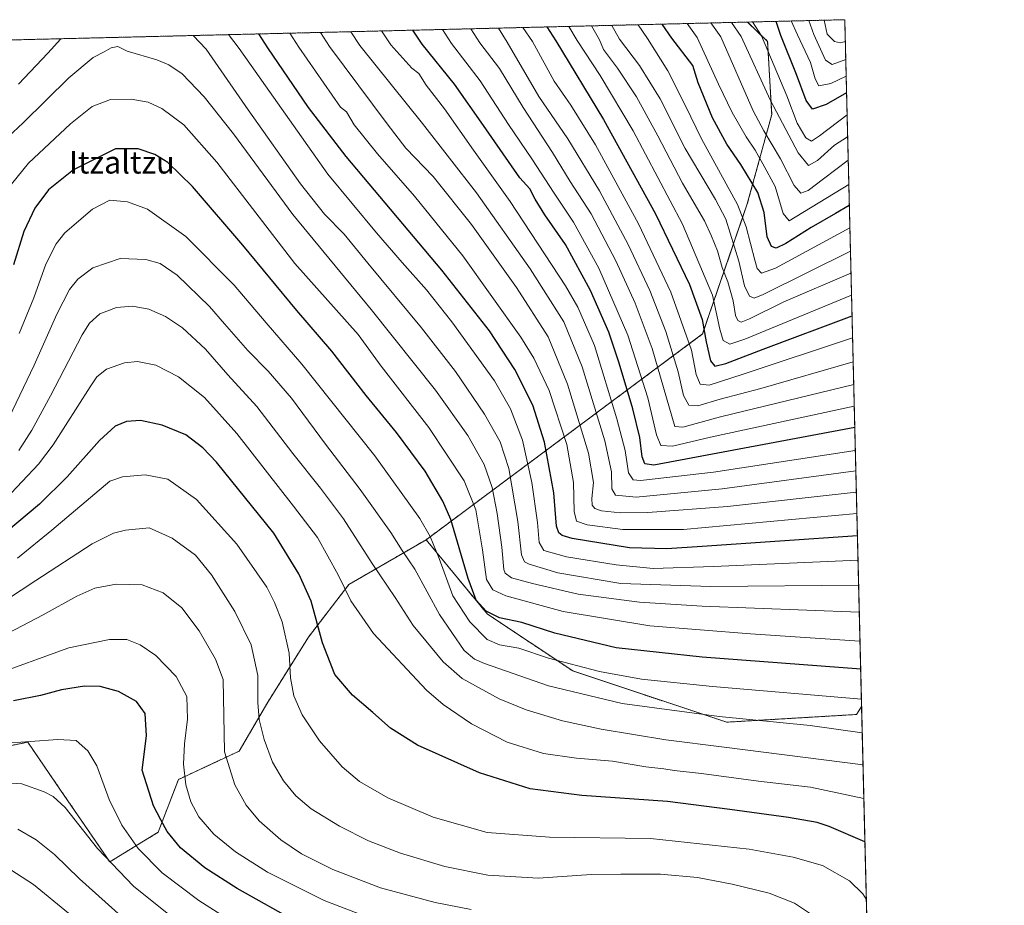
# Model space of a CAD drawing. Units: metres. Extents: x 665050 to 668510, y 4746606 to 4749002.
# Drawn here: x 668159 to 668510, y 4748687 to 4749002 of the extents above; entities that cross this region are included whole.
import ezdxf
from ezdxf.enums import TextEntityAlignment as Align

# ---------------------------------------------------------------- set-up
doc = ezdxf.new("R2010")
doc.units = ezdxf.units.M
doc.header["$MEASUREMENT"] = 0
doc.linetypes.add('TRAZOS', pattern=[0.75, 0.5, -0.25])
for name, color, linetype, lineweight in [('Arbolado forestal', 92, 'TRAZOS', 0), ('Arbolado forestal CxS', 92, 'Continuous', 0), ('Comarca CxS', 133, 'Continuous', 0), ('Comunidad Autónoma CxS', 142, 'Continuous', 0), ('Curva de nivel maestra', 36, 'Continuous', 30), ('Curva de nivel normal', 36, 'Continuous', 0), ('Municipio CxS', 142, 'Continuous', 0), ('Provincia CxS', 1, 'Continuous', 0), ('Texto cartográfico', 19, 'Continuous', 0)]:
    doc.layers.add(name, color=color, linetype=linetype, lineweight=lineweight)
doc.styles.add('Arial', font='txt', dxfattribs={"height": 0.2})

# ---------------------------------------------------------------- blocks, each defined once
blk = doc.blocks.new('*U152')
at = {"layer": 'Arbolado forestal CxS', "color": 92, "linetype": 'Continuous', "lineweight": 0}
blk.add_polyline3d([(668146.06, 4748741.92, 1230.87), (668162.05, 4748745.11, 1230.09), (668173.78, 4748728.05, 1234.07), (668191.27, 4748702.5, 1234.84), (668208.48, 4748713.03, 1225.93), (668215.71, 4748731.83, 1220.61), (668237.4, 4748741.96, 1213.04), (668247.52, 4748759.32, 1208.27), (668261.98, 4748782.46, 1201.42), (668276.44, 4748801.27, 1194.02), (668303.91, 4748817.18, 1180.67), (668325.74, 4748790.7, 1175.13), (668356.11, 4748770.46, 1180.71), (668356.11, 4748770.46, 1180.71), (668410.96, 4748752.23, 1185.49), (668457.17, 4748754.98, 1182.12), (668458.98, 4748757.81, 1180.85), (668472.77, 4748196.38, 1163.35)], dxfattribs=at)
blk = doc.blocks.new('*U162')
at = {"layer": 'Arbolado forestal CxS', "color": 92, "linetype": 'Continuous', "lineweight": 0}
blk.add_polyline3d([(668146.06, 4748741.92, 1230.87), (668162.05, 4748745.11, 1230.09), (668173.78, 4748728.05, 1234.07), (668191.27, 4748702.5, 1234.84), (668208.48, 4748713.03, 1225.93), (668215.71, 4748731.83, 1220.61), (668237.4, 4748741.96, 1213.04), (668247.52, 4748759.32, 1208.27), (668261.98, 4748782.46, 1201.42), (668276.44, 4748801.27, 1194.02), (668303.91, 4748817.18, 1180.67), (668325.74, 4748790.7, 1175.13), (668356.11, 4748770.46, 1180.71), (668356.11, 4748770.46, 1180.71), (668410.96, 4748752.23, 1185.49), (668457.17, 4748754.98, 1182.12), (668458.98, 4748757.81, 1180.85), (668472.77, 4748196.38, 1163.35)], dxfattribs=at)
blk = doc.blocks.new('*U172')
at = {"layer": 'Curva de nivel normal', "color": 36, "linetype": 'Continuous', "lineweight": 0}
blk.add_polyline3d([(668453.99, 4748960.63, 1060), (668449.37, 4748957.71, 1060), (668443.3, 4748952.24, 1060), (668440.04, 4748950.39, 1060), (668436.34, 4748954.98, 1060), (668426.37, 4748973.82, 1060), (668416.04, 4748996.4, 1060), (668412.66, 4749001.35, 1060)], dxfattribs=at)
blk = doc.blocks.new('*U176')
at = {"layer": 'Curva de nivel normal', "color": 36, "linetype": 'Continuous', "lineweight": 0}
blk.add_polyline3d([(668149.56, 4748792.62, 1210), (668165, 4748802.63, 1210), (668184.96, 4748815.75, 1210), (668192.63, 4748819.5, 1210), (668196.9, 4748820.6, 1210), (668205.27, 4748821.38, 1210), (668213.5, 4748817.78, 1210), (668221.8, 4748811.67, 1210), (668227.52, 4748804.68, 1210), (668235.8, 4748791.67, 1210), (668241.64, 4748779.72, 1210), (668244.03, 4748768.89, 1210), (668244.05, 4748759.22, 1210), (668244.51, 4748753.16, 1210), (668246.2, 4748746.04, 1210), (668249.27, 4748737.95, 1210), (668253.08, 4748731.38, 1210), (668257.48, 4748725.97, 1210), (668262.93, 4748721.44, 1210), (668273.02, 4748715.19, 1210), (668283.38, 4748709.94, 1210), (668294.79, 4748705.62, 1210), (668310.62, 4748700.87, 1210), (668325.84, 4748697.75, 1210), (668343.91, 4748696.74, 1210), (668362.65, 4748698, 1210), (668373.25, 4748698.08, 1210), (668387.39, 4748698.07, 1210), (668400.53, 4748696.88, 1210), (668412.89, 4748694.53, 1210), (668426.12, 4748691.39, 1210), (668435.14, 4748687.85, 1210), (668441.45, 4748683.54, 1210)], dxfattribs=at)
blk = doc.blocks.new('*U177')
at = {"layer": 'Curva de nivel normal', "color": 36, "linetype": 'Continuous', "lineweight": 0}
blk.add_polyline3d([(668155.05, 4748783.88, 1215), (668167.6, 4748790.46, 1215), (668179.6, 4748797.12, 1215), (668185.94, 4748799.9, 1215), (668193.6, 4748801.41, 1215), (668202.77, 4748801.14, 1215), (668210.25, 4748798.26, 1215), (668216.97, 4748792.98, 1215), (668223.14, 4748784.76, 1215), (668228.87, 4748774.66, 1215), (668231.61, 4748767.42, 1215), (668232.17, 4748741.62, 1215), (668235.8, 4748729.89, 1215), (668239.81, 4748722.7, 1215), (668244.52, 4748717.06, 1215), (668252.21, 4748710.29, 1215), (668259.54, 4748705.35, 1215), (668270.68, 4748699.79, 1215), (668287.63, 4748693.28, 1215), (668307.18, 4748688.03, 1215), (668319.98, 4748685.54, 1215)], dxfattribs=at)
blk = doc.blocks.new('*U178')
at = {"layer": 'Curva de nivel normal', "color": 36, "linetype": 'Continuous', "lineweight": 0}
blk.add_polyline3d([(668456.74, 4748848.97, 1130), (668406.24, 4748841.24, 1130), (668380.19, 4748838.24, 1130), (668377.63, 4748838.52, 1130), (668375.98, 4748840.95, 1130), (668374.73, 4748848.96, 1130), (668371.86, 4748860.29, 1130), (668363.84, 4748886.29, 1130), (668357.96, 4748900.02, 1130), (668353.54, 4748907.64, 1130), (668333.84, 4748937.63, 1130), (668320.83, 4748955.85, 1130), (668310.51, 4748970.56, 1130), (668303.88, 4748979.05, 1130), (668301.28, 4748983.14, 1130), (668298.77, 4748985.11, 1130), (668291.31, 4748993.37, 1130), (668288.05, 4748998.33, 1130)], dxfattribs=at)
blk = doc.blocks.new('*U180')
at = {"layer": 'Curva de nivel normal', "color": 36, "linetype": 'Continuous', "lineweight": 0}
blk.add_polyline3d([(668456.92, 4748841.67, 1135), (668409.35, 4748835.28, 1135), (668378.76, 4748832.33, 1135), (668371.3, 4748833.04, 1135), (668370.07, 4748835.28, 1135), (668369.93, 4748841.38, 1135), (668367.54, 4748852.42, 1135), (668359.49, 4748878.7, 1135), (668352.89, 4748894.81, 1135), (668341.01, 4748913.65, 1135), (668321.91, 4748940.7, 1135), (668302.6, 4748965.32, 1135), (668280.31, 4748993.11, 1135), (668277.09, 4748998.06, 1135)], dxfattribs=at)
blk = doc.blocks.new('*U181')
at = {"layer": 'Curva de nivel normal', "color": 36, "linetype": 'Continuous', "lineweight": 0}
blk.add_polyline3d([(668459.49, 4748737.06, 1190), (668410.09, 4748743.38, 1190), (668389.21, 4748745.94, 1190), (668366.26, 4748749.69, 1190), (668352.47, 4748752.72, 1190), (668339.5, 4748756.64, 1190), (668329.88, 4748760.57, 1190), (668316.72, 4748767.74, 1190), (668309.96, 4748773.68, 1190), (668299.31, 4748786.67, 1190), (668292.91, 4748796.6, 1190), (668284.73, 4748808.76, 1190), (668274.48, 4748824.63, 1190), (668266.34, 4748835.56, 1190), (668256.44, 4748847.93, 1190), (668243.58, 4748864.6, 1190), (668233.27, 4748875.95, 1190), (668225.3, 4748885.02, 1190), (668217.22, 4748892.64, 1190), (668211.08, 4748896.7, 1190), (668205.17, 4748899.22, 1190), (668199.33, 4748900.36, 1190), (668193.61, 4748899.82, 1190), (668187.69, 4748897.62, 1190), (668184.1, 4748894.33, 1190), (668181.5, 4748890.18, 1190), (668170.22, 4748868.38, 1190), (668163.53, 4748856.19, 1190), (668158.91, 4748848.95, 1190)], dxfattribs=at)
blk = doc.blocks.new('*U184')
at = {"layer": 'Curva de nivel normal', "color": 36, "linetype": 'Continuous', "lineweight": 0}
blk.add_polyline3d([(668453.8, 4748968.41, 1055), (668444.01, 4748960.99, 1055), (668441.18, 4748959.09, 1055), (668439.08, 4748960.26, 1055), (668436.07, 4748965.54, 1055), (668432.32, 4748975.27, 1055), (668423.36, 4748996.58, 1055), (668420.18, 4749001.53, 1055)], dxfattribs=at)
blk = doc.blocks.new('*U185')
at = {"layer": 'Curva de nivel normal', "color": 36, "linetype": 'Continuous', "lineweight": 0}
for points in [[(668457.91, 4748801.07, 1160), (668405.32, 4748800.58, 1160), (668373.23, 4748801.59, 1160), (668350.85, 4748805.45, 1160), (668340.57, 4748808.48, 1160), (668338.91, 4748809.27, 1160), (668337.83, 4748811.85, 1160), (668336.61, 4748823.63, 1160), (668333.39, 4748842.51, 1160), (668330.28, 4748852.05, 1160), (668324.73, 4748861.85, 1160), (668314.39, 4748877.07, 1160), (668302.27, 4748892.57, 1160), (668283.12, 4748915.6, 1160), (668274.7, 4748925.95, 1160), (668267.77, 4748933.1, 1160), (668259.21, 4748943.9, 1160), (668240.58, 4748970.28, 1160), (668225.54, 4748991.78, 1160), (668220.99, 4748996.7, 1160)], [(668173.83, 4748995.56, 1160), (668169.18, 4748990.41, 1160), (668158.82, 4748979.42, 1160)]]:
    blk.add_polyline3d(points, dxfattribs=at)
blk = doc.blocks.new('*U186')
at = {"layer": 'Curva de nivel normal', "color": 36, "linetype": 'Continuous', "lineweight": 0}
blk.add_polyline3d([(668455.19, 4748912.04, 1090), (668431.31, 4748901.92, 1090), (668419.08, 4748895.8, 1090), (668416.09, 4748894.62, 1090), (668414.87, 4748895.22, 1090), (668414.04, 4748897.06, 1090), (668413.27, 4748902.29, 1090), (668411.36, 4748909.06, 1090), (668409.37, 4748914.11, 1090), (668407.64, 4748920.01, 1090), (668405.56, 4748925.25, 1090), (668403.06, 4748930.74, 1090), (668395.25, 4748944.11, 1090), (668386.43, 4748960.94, 1090), (668378.77, 4748974.85, 1090), (668372.05, 4748985.08, 1090), (668367.09, 4748991.69, 1090), (668365.6, 4748995.18, 1090), (668362.76, 4749000.14, 1090)], dxfattribs=at)
blk = doc.blocks.new('*U188')
at = {"layer": 'Curva de nivel normal', "color": 36, "linetype": 'Continuous', "lineweight": 0}
blk.add_polyline3d([(668148.44, 4748768.55, 1220), (668176.72, 4748778.72, 1220), (668191.2, 4748781.67, 1220), (668197.35, 4748781.7, 1220), (668202.12, 4748779.72, 1220), (668207.69, 4748776, 1220), (668214.94, 4748768.48, 1220), (668218.66, 4748761.34, 1220), (668218.98, 4748753.33, 1220), (668217.82, 4748744.5, 1220), (668217.5, 4748737.34, 1220), (668218.41, 4748729.95, 1220), (668220.09, 4748723.82, 1220), (668222.94, 4748718.52, 1220), (668228.3, 4748712.32, 1220), (668235.99, 4748706.02, 1220), (668247.43, 4748698.81, 1220), (668267.62, 4748688.72, 1220), (668288.44, 4748680.77, 1220)], dxfattribs=at)
blk = doc.blocks.new('*U189')
at = {"layer": 'Curva de nivel normal', "color": 36, "linetype": 'Continuous', "lineweight": 0}
blk.add_polyline3d([(668459.78, 4748725.08, 1195), (668440.8, 4748729.07, 1195), (668422.27, 4748731.28, 1195), (668401.94, 4748733.99, 1195), (668392.27, 4748735.03, 1195), (668388.6, 4748735.6, 1195), (668382.12, 4748736.35, 1195), (668370.29, 4748738.36, 1195), (668357.42, 4748739.43, 1195), (668345.74, 4748741.08, 1195), (668332.78, 4748745.13, 1195), (668320.08, 4748751.67, 1195), (668310.01, 4748758.52, 1195), (668304, 4748763.66, 1195), (668285.16, 4748783.84, 1195), (668277.06, 4748795.46, 1195), (668272.58, 4748804.73, 1195), (668265.28, 4748817.97, 1195), (668256.73, 4748829.08, 1195), (668236.51, 4748855.05, 1195), (668224.98, 4748867.87, 1195), (668215.69, 4748875.18, 1195), (668207.65, 4748879.38, 1195), (668201.14, 4748880.64, 1195), (668196.48, 4748880.11, 1195), (668190.1, 4748877.86, 1195), (668186.69, 4748875.15, 1195), (668184.24, 4748871.63, 1195), (668171.1, 4748850.95, 1195), (668165.85, 4748844.09, 1195), (668154.27, 4748831.76, 1195)], dxfattribs=at)
blk = doc.blocks.new('*U191')
at = {"layer": 'Curva de nivel normal', "color": 36, "linetype": 'Continuous', "lineweight": 0}
blk.add_polyline3d([(668154.08, 4748700.95, 1245), (668164.14, 4748694.49, 1245), (668189.03, 4748674.05, 1245)], dxfattribs=at)
blk = doc.blocks.new('*U193')
at = {"layer": 'Curva de nivel normal', "color": 36, "linetype": 'Continuous', "lineweight": 0}
blk.add_polyline3d([(668453.16, 4748994.6, 1035), (668451.42, 4748994.07, 1035), (668449.33, 4748994.52, 1035), (668446.73, 4748997.14, 1035), (668445.6, 4749002.15, 1035)], dxfattribs=at)
blk = doc.blocks.new('*U197')
at = {"layer": 'Curva de nivel normal', "color": 36, "linetype": 'Continuous', "lineweight": 0}
blk.add_polyline3d([(668456.16, 4748872.47, 1115), (668408.78, 4748860.98, 1115), (668395.31, 4748857.32, 1115), (668392.46, 4748857.54, 1115), (668384.38, 4748885.25, 1115), (668378.35, 4748901.44, 1115), (668371.41, 4748916.46, 1115), (668362.64, 4748933.22, 1115), (668355.21, 4748944.74, 1115), (668348.92, 4748955, 1115), (668338.48, 4748971.02, 1115), (668330.01, 4748984.98, 1115), (668322.98, 4748994.14, 1115), (668319.84, 4748999.1, 1115)], dxfattribs=at)
blk = doc.blocks.new('*U198')
at = {"layer": 'Curva de nivel normal', "color": 36, "linetype": 'Continuous', "lineweight": 0}
blk.add_polyline3d([(668255.35, 4748997.53, 1145), (668258.54, 4748992.58, 1145), (668273.38, 4748971.23, 1145), (668275.54, 4748969.5, 1145), (668278.34, 4748964.91, 1145), (668286.63, 4748954.61, 1145), (668299.72, 4748939.5, 1145), (668317.01, 4748918.22, 1145), (668337.67, 4748889.26, 1145), (668342.31, 4748881.85, 1145), (668347.75, 4748870.33, 1145), (668353.98, 4748851.08, 1145), (668356.4, 4748837.56, 1145), (668356.68, 4748827.28, 1145), (668357.47, 4748823.77, 1145), (668361.27, 4748822.44, 1145), (668373.94, 4748820.88, 1145), (668395.6, 4748820.79, 1145), (668457.29, 4748826.53, 1145)], dxfattribs=at)
blk = doc.blocks.new('*U200')
at = {"layer": 'Curva de nivel normal', "color": 36, "linetype": 'Continuous', "lineweight": 0}
blk.add_polyline3d([(668455.38, 4748904.23, 1095), (668417.4, 4748888.59, 1095), (668412.11, 4748886.79, 1095), (668409.72, 4748888.07, 1095), (668408.46, 4748892.14, 1095), (668405.85, 4748904.2, 1095), (668395.18, 4748929.53, 1095), (668377.67, 4748962.76, 1095), (668365.91, 4748982.49, 1095), (668357.73, 4748994.98, 1095), (668354.78, 4748999.95, 1095)], dxfattribs=at)
blk = doc.blocks.new('*U203')
at = {"layer": 'Curva de nivel normal', "color": 36, "linetype": 'Continuous', "lineweight": 0}
blk.add_polyline3d([(668155.44, 4748860.76, 1185), (668164.4, 4748879.31, 1185), (668172.4, 4748897.44, 1185), (668176.91, 4748906.23, 1185), (668179.94, 4748910, 1185), (668185.27, 4748913.94, 1185), (668194.95, 4748917.3, 1185), (668204.08, 4748916.93, 1185), (668209.16, 4748915.51, 1185), (668215.27, 4748911.35, 1185), (668226.82, 4748900.21, 1185), (668232.11, 4748894, 1185), (668240.46, 4748884.56, 1185), (668247.66, 4748877.22, 1185), (668255.92, 4748867.57, 1185), (668268.08, 4748851.26, 1185), (668280.41, 4748835.1, 1185), (668291.3, 4748819.82, 1185), (668295.38, 4748813.4, 1185), (668299.86, 4748806.67, 1185), (668308.63, 4748790.56, 1185), (668317.5, 4748777.8, 1185), (668321.16, 4748774.63, 1185), (668324.75, 4748773.14, 1185), (668347.45, 4748765.13, 1185), (668373.76, 4748758.84, 1185), (668408.31, 4748754.21, 1185), (668440.63, 4748751.06, 1185), (668459.21, 4748748.4, 1185)], dxfattribs=at)
blk = doc.blocks.new('*U204')
at = {"layer": 'Curva de nivel normal', "color": 36, "linetype": 'Continuous', "lineweight": 0}
blk.add_polyline3d([(668405.25, 4749001.17, 1065), (668408.8, 4748996.22, 1065), (668420.36, 4748969.94, 1065), (668424.18, 4748962.78, 1065), (668430.15, 4748952.79, 1065), (668434.92, 4748943.28, 1065), (668437.3, 4748940.63, 1065), (668439.94, 4748941.53, 1065), (668445.4, 4748945.62, 1065), (668454.2, 4748952.37, 1065)], dxfattribs=at)
blk = doc.blocks.new('*U208')
at = {"layer": 'Curva de nivel normal', "color": 36, "linetype": 'Continuous', "lineweight": 0}
blk.add_polyline3d([(668456.35, 4748864.77, 1120), (668405.14, 4748853.67, 1120), (668391.63, 4748850.52, 1120), (668387.44, 4748850.75, 1120), (668385.99, 4748854.5, 1120), (668382.9, 4748867.75, 1120), (668375.68, 4748890, 1120), (668365.42, 4748913.85, 1120), (668356.38, 4748930.26, 1120), (668349.5, 4748940.62, 1120), (668341.57, 4748952.8, 1120), (668333.28, 4748964.96, 1120), (668323.13, 4748980.54, 1120), (668312.9, 4748993.9, 1120), (668309.72, 4748998.85, 1120)], dxfattribs=at)
blk = doc.blocks.new('*U209')
at = {"layer": 'Curva de nivel normal', "color": 36, "linetype": 'Continuous', "lineweight": 0}
blk.add_polyline3d([(668453.32, 4748988.13, 1040), (668448.46, 4748986.32, 1040), (668446.09, 4748987.96, 1040), (668441.91, 4748997.03, 1040), (668440.23, 4749002.02, 1040)], dxfattribs=at)
blk = doc.blocks.new('*U210')
at = {"layer": 'Curva de nivel normal', "color": 36, "linetype": 'Continuous', "lineweight": 0}
blk.add_polyline3d([(668455.75, 4748889.11, 1105), (668416.79, 4748876.08, 1105), (668404.71, 4748872.18, 1105), (668401.47, 4748872.56, 1105), (668400.06, 4748876.02, 1105), (668398.46, 4748884.62, 1105), (668391, 4748905.29, 1105), (668379.49, 4748929.62, 1105), (668364.19, 4748957.77, 1105), (668355.44, 4748971.9, 1105), (668349.51, 4748980.45, 1105), (668341.79, 4748994.6, 1105), (668338.32, 4748999.55, 1105)], dxfattribs=at)
blk = doc.blocks.new('*U211')
at = {"layer": 'Curva de nivel normal', "color": 36, "linetype": 'Continuous', "lineweight": 0}
blk.add_polyline3d([(668159.05, 4748890.62, 1180), (668164.2, 4748903.29, 1180), (668168.54, 4748915.29, 1180), (668172.14, 4748922.52, 1180), (668175.23, 4748926.45, 1180), (668185.16, 4748934.9, 1180), (668191.27, 4748938.07, 1180), (668197.59, 4748937.47, 1180), (668204.73, 4748934.83, 1180), (668218.3, 4748925.15, 1180), (668235.59, 4748907.77, 1180), (668246.9, 4748894.39, 1180), (668259.71, 4748879.72, 1180), (668285.66, 4748847.02, 1180), (668301.7, 4748824.72, 1180), (668305.36, 4748818.37, 1180), (668308.53, 4748810.54, 1180), (668313.44, 4748797.16, 1180), (668319.46, 4748787.96, 1180), (668325.67, 4748781.72, 1180), (668330.07, 4748779.75, 1180), (668336.94, 4748778.57, 1180), (668347.53, 4748774.99, 1180), (668365.65, 4748770.26, 1180), (668380.62, 4748767.5, 1180), (668405.94, 4748764.99, 1180), (668458.91, 4748760.38, 1180)], dxfattribs=at)
blk = doc.blocks.new('*U212')
at = {"layer": 'Curva de nivel normal', "color": 36, "linetype": 'Continuous', "lineweight": 0}
blk.add_polyline3d([(668158.45, 4748810.62, 1205), (668170.63, 4748820.56, 1205), (668191.27, 4748838.09, 1205), (668195.79, 4748839.57, 1205), (668203.91, 4748840.3, 1205), (668211.96, 4748838.8, 1205), (668222.12, 4748831.49, 1205), (668236.46, 4748815.58, 1205), (668247.2, 4748800.29, 1205), (668249.88, 4748794.85, 1205), (668252.61, 4748787.94, 1205), (668255.12, 4748776.78, 1205), (668255.65, 4748768.02, 1205), (668256.85, 4748761.59, 1205), (668259.72, 4748754.84, 1205), (668265.91, 4748745.59, 1205), (668274.02, 4748736.37, 1205), (668280.14, 4748731.16, 1205), (668290.24, 4748725.26, 1205), (668306.4, 4748718.42, 1205), (668325.65, 4748713, 1205), (668347.89, 4748711.28, 1205), (668383.82, 4748710.77, 1205), (668418.94, 4748707.07, 1205), (668434.62, 4748704.2, 1205), (668445.03, 4748701.22, 1205), (668454.72, 4748695.74, 1205), (668459.44, 4748691.12, 1205), (668460.66, 4748689.28, 1205)], dxfattribs=at)
blk = doc.blocks.new('*U213')
at = {"layer": 'Curva de nivel normal', "color": 36, "linetype": 'Continuous', "lineweight": 0}
blk.add_polyline3d([(668242.59, 4748676.27, 1230), (668222.95, 4748688.81, 1230), (668209.89, 4748698.61, 1230), (668201.42, 4748707.28, 1230), (668195.6, 4748715.62, 1230), (668191.08, 4748724.76, 1230), (668186.68, 4748736.7, 1230), (668183.42, 4748742.05, 1230), (668179.35, 4748745.7, 1230), (668172.77, 4748746.09, 1230), (668153.04, 4748744.6, 1230)], dxfattribs=at)
blk = doc.blocks.new('*U216')
at = {"layer": 'Curva de nivel normal', "color": 36, "linetype": 'Continuous', "lineweight": 0}
blk.add_polyline3d([(668454.41, 4748943.65, 1070), (668433.21, 4748930.76, 1070), (668431.04, 4748933.29, 1070), (668428.24, 4748942.92, 1070), (668423.84, 4748951.01, 1070), (668421.1, 4748955.83, 1070), (668417.82, 4748960.67, 1070), (668412.91, 4748969.29, 1070), (668408.07, 4748979.42, 1070), (668400.37, 4748996.02, 1070), (668396.82, 4749000.97, 1070)], dxfattribs=at)
blk = doc.blocks.new('*U222')
at = {"layer": 'Curva de nivel normal', "color": 36, "linetype": 'Continuous', "lineweight": 0}
blk.add_polyline3d([(668457.7, 4748809.9, 1155), (668406.28, 4748807.65, 1155), (668384.8, 4748806.96, 1155), (668371.6, 4748808.26, 1155), (668353.88, 4748811.05, 1155), (668345.85, 4748813.34, 1155), (668344.22, 4748816.23, 1155), (668343.63, 4748823.29, 1155), (668341.59, 4748837.62, 1155), (668338.27, 4748852.62, 1155), (668333.9, 4748863.77, 1155), (668328.27, 4748873.8, 1155), (668313.12, 4748894.8, 1155), (668304.07, 4748906.1, 1155), (668295.4, 4748915.83, 1155), (668286.27, 4748926.46, 1155), (668268.95, 4748947.31, 1155), (668237.36, 4748992.07, 1155), (668233.57, 4748997.01, 1155)], dxfattribs=at)
blk = doc.blocks.new('*U224')
at = {"layer": 'Curva de nivel normal', "color": 36, "linetype": 'Continuous', "lineweight": 0}
blk.add_polyline3d([(668220.56, 4748677.11, 1235), (668199.76, 4748693.88, 1235), (668186.88, 4748707.28, 1235), (668175.34, 4748721.86, 1235), (668171.12, 4748725.77, 1235), (668167.95, 4748727.42, 1235), (668159.97, 4748730.32, 1235), (668147.09, 4748731.15, 1235)], dxfattribs=at)
blk = doc.blocks.new('*U226')
at = {"layer": 'Curva de nivel normal', "color": 36, "linetype": 'Continuous', "lineweight": 0}
blk.add_polyline3d([(668454.99, 4748919.97, 1085), (668423.92, 4748904.51, 1085), (668420.76, 4748903.17, 1085), (668419.07, 4748903.89, 1085), (668417.33, 4748907.54, 1085), (668415.31, 4748916.41, 1085), (668412.16, 4748926.31, 1085), (668410.69, 4748931.32, 1085), (668406.98, 4748938.28, 1085), (668396.21, 4748956.52, 1085), (668387.23, 4748974.19, 1085), (668379.92, 4748986.05, 1085), (668372.76, 4748995.35, 1085), (668370.02, 4749000.32, 1085)], dxfattribs=at)
blk = doc.blocks.new('*U228')
at = {"layer": 'Curva de nivel normal', "color": 36, "linetype": 'Continuous', "lineweight": 0}
blk.add_polyline3d([(668457.1, 4748834.16, 1140), (668411.28, 4748828.97, 1140), (668382.85, 4748826.86, 1140), (668373.16, 4748826.81, 1140), (668366.34, 4748827.51, 1140), (668363.98, 4748828.32, 1140), (668363.08, 4748829.44, 1140), (668362.94, 4748831.89, 1140), (668363.48, 4748837.54, 1140), (668361.74, 4748848.01, 1140), (668354.25, 4748872.6, 1140), (668347.36, 4748889.38, 1140), (668336.15, 4748907.03, 1140), (668320.08, 4748929.42, 1140), (668306.48, 4748946.47, 1140), (668296.7, 4748956.59, 1140), (668290.09, 4748965.22, 1140), (668269.48, 4748992.84, 1140), (668266.25, 4748997.8, 1140)], dxfattribs=at)
blk = doc.blocks.new('*U229')
at = {"layer": 'Curva de nivel normal', "color": 36, "linetype": 'Continuous', "lineweight": 0}
blk.add_polyline3d([(668379.39, 4749000.54, 1080), (668382.74, 4748995.59, 1080), (668390.01, 4748984.07, 1080), (668396.33, 4748971.67, 1080), (668401.93, 4748959.97, 1080), (668414.84, 4748936.56, 1080), (668417.82, 4748928.56, 1080), (668420.91, 4748916.71, 1080), (668421.83, 4748913.77, 1080), (668423.34, 4748912.04, 1080), (668428.28, 4748913.9, 1080), (668454.79, 4748928.26, 1080)], dxfattribs=at)
blk = doc.blocks.new('*U230')
at = {"layer": 'Curva de nivel normal', "color": 36, "linetype": 'Continuous', "lineweight": 0}
blk.add_polyline3d([(668329.74, 4748999.34, 1110), (668332.78, 4748994.38, 1110), (668344.07, 4748974.98, 1110), (668354.32, 4748959.9, 1110), (668365.66, 4748941.45, 1110), (668375.83, 4748922.29, 1110), (668383.59, 4748905.96, 1110), (668389.26, 4748891.31, 1110), (668393.69, 4748876.98, 1110), (668395.52, 4748868.54, 1110), (668397.42, 4748865.15, 1110), (668400.68, 4748864.88, 1110), (668408.64, 4748867.28, 1110), (668423.15, 4748870.98, 1110), (668455.96, 4748880.47, 1110)], dxfattribs=at)
blk = doc.blocks.new('*U231')
at = {"layer": 'Curva de nivel normal', "color": 36, "linetype": 'Continuous', "lineweight": 0}
blk.add_polyline3d([(668458.15, 4748791.41, 1165), (668402.21, 4748793.48, 1165), (668379.93, 4748794.97, 1165), (668358.08, 4748797.77, 1165), (668341.8, 4748801.62, 1165), (668334.29, 4748803.64, 1165), (668332.07, 4748805.24, 1165), (668331.6, 4748806.61, 1165), (668330.83, 4748814.52, 1165), (668329.16, 4748826.5, 1165), (668327.42, 4748835.77, 1165), (668324.62, 4748843.97, 1165), (668318.74, 4748854.34, 1165), (668307.31, 4748870.43, 1165), (668284.33, 4748899.14, 1165), (668256.44, 4748933.03, 1165), (668235.28, 4748961.66, 1165), (668224.94, 4748974.92, 1165), (668217.04, 4748983.1, 1165), (668212.28, 4748986.27, 1165), (668208.07, 4748988, 1165), (668197.49, 4748991.1, 1165), (668194.19, 4748992.78, 1165), (668191.78, 4748992.37, 1165), (668189.31, 4748990.9, 1165), (668185.37, 4748988.83, 1165), (668176.75, 4748981.69, 1165), (668160.44, 4748965.62, 1165), (668149.68, 4748955.62, 1165)], dxfattribs=at)
blk = doc.blocks.new('*U232')
at = {"layer": 'Curva de nivel normal', "color": 36, "linetype": 'Continuous', "lineweight": 0}
blk.add_polyline3d([(668458.4, 4748781.07, 1170), (668419.42, 4748783.67, 1170), (668383.58, 4748786.56, 1170), (668352.74, 4748791.6, 1170), (668332.24, 4748797.25, 1170), (668327.66, 4748799.35, 1170), (668325.36, 4748803.08, 1170), (668323.95, 4748813.62, 1170), (668321.56, 4748827.81, 1170), (668317.51, 4748838.16, 1170), (668304.83, 4748857.18, 1170), (668287.92, 4748878.94, 1170), (668279.69, 4748890.21, 1170), (668257.15, 4748915.5, 1170), (668229.44, 4748951.62, 1170), (668217.59, 4748964.94, 1170), (668209.76, 4748970.68, 1170), (668204.89, 4748972.94, 1170), (668198.94, 4748974.04, 1170), (668191.51, 4748973.86, 1170), (668184.97, 4748971.4, 1170), (668177.23, 4748965.29, 1170), (668162.32, 4748951.29, 1170), (668154.29, 4748941.29, 1170)], dxfattribs=at)
blk = doc.blocks.new('*U235')
at = {"layer": 'Curva de nivel normal', "color": 36, "linetype": 'Continuous', "lineweight": 0}
blk.add_polyline3d([(668453.46, 4748982.24, 1045), (668448, 4748979.57, 1045), (668443.75, 4748978.84, 1045), (668442.45, 4748981.3, 1045), (668440.78, 4748987.12, 1045), (668436.13, 4748996.89, 1045), (668433.89, 4749001.87, 1045)], dxfattribs=at)
blk = doc.blocks.new('*U236')
at = {"layer": 'Curva de nivel normal', "color": 36, "linetype": 'Continuous', "lineweight": 0}
blk.add_polyline3d([(668196.55, 4748682.13, 1240), (668180.5, 4748696.51, 1240), (668171.64, 4748705.16, 1240), (668165.1, 4748710.38, 1240), (668158.55, 4748714.2, 1240)], dxfattribs=at)
blk = doc.blocks.new('*U237')
at = {"layer": 'Curva de nivel maestra', "color": 36, "linetype": 'Continuous', "lineweight": 30}
blk.add_polyline3d([(668259.07, 4748680.45, 1225), (668236.65, 4748692.98, 1225), (668225.17, 4748700.38, 1225), (668216.46, 4748707.48, 1225), (668211.69, 4748713.32, 1225), (668209.48, 4748717.48, 1225), (668206.84, 4748722.46, 1225), (668202.85, 4748735.2, 1225), (668204.35, 4748747.34, 1225), (668203.91, 4748755.29, 1225), (668200.73, 4748759.62, 1225), (668194.42, 4748763.2, 1225), (668187.8, 4748764.88, 1225), (668182.31, 4748765, 1225), (668174.1, 4748763.72, 1225), (668166.64, 4748761.77, 1225), (668156.94, 4748759.79, 1225)], dxfattribs=at)
blk = doc.blocks.new('*U240')
at = {"layer": 'Curva de nivel maestra', "color": 36, "linetype": 'Continuous', "lineweight": 30}
blk.add_polyline3d([(668346.93, 4748999.76, 1100), (668350.14, 4748994.8, 1100), (668367.08, 4748966.76, 1100), (668385.58, 4748933.27, 1100), (668397.7, 4748908.05, 1100), (668402.2, 4748895.56, 1100), (668403.66, 4748887.66, 1100), (668405.23, 4748880.86, 1100), (668406.69, 4748879.03, 1100), (668410.64, 4748879.99, 1100), (668423.87, 4748885.09, 1100), (668455.56, 4748896.88, 1100)], dxfattribs=at)
blk = doc.blocks.new('*U242')
at = {"layer": 'Curva de nivel maestra', "color": 36, "linetype": 'Continuous', "lineweight": 30}
blk.add_polyline3d([(668460.16, 4748709.66, 1200), (668447.45, 4748715.09, 1200), (668443.14, 4748716.49, 1200), (668432.99, 4748718.34, 1200), (668412.06, 4748721.16, 1200), (668389.86, 4748723.96, 1200), (668359.32, 4748726.1, 1200), (668341.02, 4748728.46, 1200), (668322.92, 4748734.23, 1200), (668300.84, 4748744.08, 1200), (668291.28, 4748750.15, 1200), (668284.98, 4748755.72, 1200), (668277.66, 4748761.85, 1200), (668271.45, 4748769.24, 1200), (668266.96, 4748780.44, 1200), (668262.93, 4748795.28, 1200), (668258.57, 4748805.08, 1200), (668249.66, 4748819.55, 1200), (668229.23, 4748844.82, 1200), (668224.41, 4748849.93, 1200), (668218.3, 4748854.54, 1200), (668209.94, 4748857.96, 1200), (668202.25, 4748859.6, 1200), (668197.2, 4748859.28, 1200), (668193.24, 4748857.64, 1200), (668187.6, 4748852.47, 1200), (668176.1, 4748839.61, 1200), (668166.26, 4748829.9, 1200), (668154.44, 4748820.02, 1200)], dxfattribs=at)
blk = doc.blocks.new('*U243')
at = {"layer": 'Curva de nivel maestra', "color": 36, "linetype": 'Continuous', "lineweight": 30}
blk.add_polyline3d([(668457.48, 4748818.62, 1150), (668402.23, 4748814.74, 1150), (668389.62, 4748813.93, 1150), (668376.28, 4748814.3, 1150), (668355.91, 4748817.59, 1150), (668352.38, 4748818.73, 1150), (668351.2, 4748819.59, 1150), (668350.39, 4748822.07, 1150), (668349.36, 4748833.94, 1150), (668346.03, 4748851.93, 1150), (668341.93, 4748865.05, 1150), (668335.54, 4748877.76, 1150), (668326.5, 4748891.58, 1150), (668309.47, 4748913.18, 1150), (668275.43, 4748953.62, 1150), (668262.05, 4748971.07, 1150), (668247.57, 4748992.31, 1150), (668244.34, 4748997.27, 1150)], dxfattribs=at)
blk = doc.blocks.new('*U244')
at = {"layer": 'Curva de nivel maestra', "color": 36, "linetype": 'Continuous', "lineweight": 30}
blk.add_polyline3d([(668453.61, 4748976.3, 1050), (668446.34, 4748972.1, 1050), (668441.5, 4748970.43, 1050), (668439.25, 4748973.62, 1050), (668435.75, 4748982.77, 1050), (668430.18, 4748996.74, 1050), (668428.5, 4749001.74, 1050)], dxfattribs=at)
blk = doc.blocks.new('*U245')
at = {"layer": 'Curva de nivel maestra', "color": 36, "linetype": 'Continuous', "lineweight": 30}
blk.add_polyline3d([(668454.59, 4748936.23, 1075), (668449.63, 4748933.38, 1075), (668441.03, 4748928.29, 1075), (668432.05, 4748922.65, 1075), (668428.57, 4748921.02, 1075), (668426.91, 4748921.6, 1075), (668425.37, 4748925.07, 1075), (668424.24, 4748933.63, 1075), (668421.98, 4748940.82, 1075), (668416, 4748950.72, 1075), (668411.02, 4748958.04, 1075), (668405.84, 4748967.45, 1075), (668400.77, 4748979.82, 1075), (668398.91, 4748986.02, 1075), (668391.37, 4748995.8, 1075), (668387.92, 4749000.75, 1075)], dxfattribs=at)
blk = doc.blocks.new('*U250')
at = {"layer": 'Curva de nivel maestra', "color": 36, "linetype": 'Continuous', "lineweight": 30}
blk.add_polyline3d([(668456.54, 4748857.16, 1125), (668385.01, 4748843.76, 1125), (668381.82, 4748844.19, 1125), (668380.89, 4748846.69, 1125), (668379.97, 4748853.62, 1125), (668377.5, 4748863.74, 1125), (668372.63, 4748880.09, 1125), (668368.95, 4748891.07, 1125), (668362.5, 4748905.94, 1125), (668353.54, 4748922.26, 1125), (668346.16, 4748932.84, 1125), (668342.69, 4748938.44, 1125), (668340.8, 4748942.06, 1125), (668337.34, 4748946.06, 1125), (668324.39, 4748964.7, 1125), (668314.07, 4748979.32, 1125), (668302.45, 4748993.64, 1125), (668299.22, 4748998.6, 1125)], dxfattribs=at)
blk = doc.blocks.new('*U252')
at = {"layer": 'Curva de nivel maestra', "color": 36, "linetype": 'Continuous', "lineweight": 30}
blk.add_polyline3d([(668458.65, 4748771.08, 1175), (668402.25, 4748775.36, 1175), (668371.58, 4748778.69, 1175), (668349.78, 4748783.87, 1175), (668337.98, 4748787.69, 1175), (668330.03, 4748789.38, 1175), (668325.28, 4748791.8, 1175), (668321.7, 4748795.64, 1175), (668318.83, 4748803.41, 1175), (668312.71, 4748824.45, 1175), (668309.87, 4748830.95, 1175), (668303.52, 4748841.61, 1175), (668293.42, 4748855.31, 1175), (668282.6, 4748868.51, 1175), (668270.3, 4748884.35, 1175), (668257.87, 4748898.81, 1175), (668238.62, 4748922.08, 1175), (668220.67, 4748942.91, 1175), (668211.93, 4748951.53, 1175), (668207.37, 4748954.34, 1175), (668201.38, 4748956.33, 1175), (668193.27, 4748956.41, 1175), (668178.34, 4748948.84, 1175), (668169.43, 4748941.79, 1175), (668164.58, 4748935.29, 1175), (668160.72, 4748926.88, 1175), (668156.95, 4748915.01, 1175)], dxfattribs=at)

msp = doc.modelspace()

# ---------------------------------------------------------------- linework, layer by layer
at = {"layer": 'Arbolado forestal', "color": 92, "linetype": 'TRAZOS', "lineweight": 0}
for points in [[(667956.06, 4748990.27, 1097.75), (668418.36, 4749001.49, 1056.69)], [(668418.36, 4749001.49, 1056.69), (668425.51, 4748994.56, 1053.74), (668426.96, 4748968.54, 1060.67), (668418.28, 4748936.73, 1078.29), (668402.37, 4748890.46, 1099.95), (668303.91, 4748817.18, 1180.67)], [(668418.36, 4749001.49, 1056.69), (668425.51, 4748994.56, 1053.74), (668426.96, 4748968.54, 1060.67), (668418.28, 4748936.73, 1078.29), (668402.37, 4748890.46, 1099.95), (668303.91, 4748817.18, 1180.67)], [(668418.36, 4749001.49, 1056.69), (668452.97, 4749002.33, 1030.03), (668458.98, 4748757.81, 1180.85)], [(668303.91, 4748817.18, 1180.67), (668276.44, 4748801.27, 1194.02), (668261.98, 4748782.47, 1201.42), (668247.52, 4748759.32, 1208.27), (668237.4, 4748741.96, 1213.04), (668215.71, 4748731.83, 1220.61), (668208.48, 4748713.03, 1225.93), (668191.27, 4748702.5, 1234.84), (668173.78, 4748728.05, 1234.07), (668162.05, 4748745.11, 1230.09), (668146.06, 4748741.92, 1230.87)], [(668303.91, 4748817.18, 1180.67), (668276.44, 4748801.27, 1194.02), (668261.98, 4748782.47, 1201.42), (668247.52, 4748759.32, 1208.27), (668237.4, 4748741.96, 1213.04), (668215.71, 4748731.83, 1220.61), (668208.48, 4748713.03, 1225.93), (668191.27, 4748702.5, 1234.84), (668173.78, 4748728.05, 1234.07), (668162.05, 4748745.11, 1230.09), (668146.06, 4748741.92, 1230.87)], [(668303.91, 4748817.18, 1180.67), (668325.74, 4748790.7, 1175.13), (668356.11, 4748770.46, 1180.71), (668410.96, 4748752.23, 1185.49), (668457.17, 4748754.98, 1182.12), (668458.98, 4748757.81, 1180.85)], [(668303.91, 4748817.18, 1180.67), (668325.74, 4748790.7, 1175.13), (668356.11, 4748770.46, 1180.71), (668410.96, 4748752.23, 1185.49), (668457.17, 4748754.98, 1182.12), (668458.98, 4748757.81, 1180.85)], [(668458.98, 4748757.81, 1180.85), (668465.83, 4748478.77, 1115.99), (668472.77, 4748196.38, 1163.35)]]:
    msp.add_polyline3d(points, dxfattribs=at)
at = {"layer": 'Arbolado forestal CxS', "color": 92, "linetype": 'Continuous', "lineweight": 0}
msp.add_polyline3d([(667956.06, 4748990.27, 1097.75), (668418.37, 4749001.49, 1056.69), (668425.51, 4748994.56, 1053.74), (668426.96, 4748968.54, 1060.67), (668418.28, 4748936.73, 1078.29), (668402.37, 4748890.46, 1099.95), (668303.91, 4748817.18, 1180.67), (668303.91, 4748817.18, 1180.67), (668276.44, 4748801.27, 1194.02), (668261.98, 4748782.46, 1201.42), (668247.52, 4748759.32, 1208.27), (668237.4, 4748741.96, 1213.04), (668215.71, 4748731.83, 1220.61), (668208.48, 4748713.03, 1225.93), (668191.27, 4748702.5, 1234.84), (668173.78, 4748728.05, 1234.07), (668162.05, 4748745.11, 1230.09), (668146.06, 4748741.92, 1230.87)], dxfattribs=at)
msp.add_polyline3d([(667956.06, 4748990.27, 1097.75), (668418.37, 4749001.49, 1056.69), (668425.51, 4748994.56, 1053.74), (668426.96, 4748968.54, 1060.67), (668418.28, 4748936.73, 1078.29), (668402.37, 4748890.46, 1099.95), (668303.91, 4748817.18, 1180.67), (668303.91, 4748817.18, 1180.67), (668276.44, 4748801.27, 1194.02), (668261.98, 4748782.46, 1201.42), (668247.52, 4748759.32, 1208.27), (668237.4, 4748741.96, 1213.04), (668215.71, 4748731.83, 1220.61), (668208.48, 4748713.03, 1225.93), (668191.27, 4748702.5, 1234.84), (668173.78, 4748728.05, 1234.07), (668162.05, 4748745.11, 1230.09), (668146.06, 4748741.92, 1230.87)], dxfattribs=at)
msp.add_polyline3d([(668458.98, 4748757.81, 1180.85), (668457.17, 4748754.98, 1182.12), (668410.96, 4748752.23, 1185.49), (668356.11, 4748770.46, 1180.71), (668325.74, 4748790.7, 1175.13), (668303.91, 4748817.18, 1180.67), (668402.37, 4748890.46, 1099.95), (668418.28, 4748936.73, 1078.29), (668426.96, 4748968.54, 1060.67), (668425.51, 4748994.56, 1053.74), (668418.37, 4749001.49, 1056.69), (668452.97, 4749002.33, 1030.03), (668458.98, 4748757.81, 1180.85)], close=True, dxfattribs=at)
msp.add_polyline3d([(668458.98, 4748757.81, 1180.85), (668457.17, 4748754.98, 1182.12), (668410.96, 4748752.23, 1185.49), (668356.11, 4748770.46, 1180.71), (668325.74, 4748790.7, 1175.13), (668303.91, 4748817.18, 1180.67), (668402.37, 4748890.46, 1099.95), (668418.28, 4748936.73, 1078.29), (668426.96, 4748968.54, 1060.67), (668425.51, 4748994.56, 1053.74), (668418.37, 4749001.49, 1056.69), (668452.97, 4749002.33, 1030.03), (668458.98, 4748757.81, 1180.85)], close=True, dxfattribs=at)
at = {"layer": 'Comarca CxS', "color": 133, "linetype": 'Continuous', "lineweight": 0}
msp.add_polyline3d([(668509.79, 4746689.01, 929.85), (665105.55, 4746606.43, 1413.42), (665049.91, 4748919.74, 1340.65), (668452.97, 4749002.33, 1030.03), (668509.79, 4746689.01, 929.85)], close=True, dxfattribs=at)
msp.add_polyline3d([(668509.79, 4746689.01, 929.85), (665105.55, 4746606.43, 1413.42), (665049.91, 4748919.74, 1340.65), (668452.97, 4749002.33, 1030.03), (668509.79, 4746689.01, 929.85)], close=True, dxfattribs=at)
at = {"layer": 'Comunidad Autónoma CxS', "color": 142, "linetype": 'Continuous', "lineweight": 0}
msp.add_polyline3d([(668509.79, 4746689.01, 929.85), (665105.55, 4746606.43, 1413.42), (665049.91, 4748919.74, 1340.65), (668452.97, 4749002.33, 1030.03), (668509.79, 4746689.01, 929.85)], close=True, dxfattribs=at)
msp.add_polyline3d([(668509.79, 4746689.01, 929.85), (665105.55, 4746606.43, 1413.42), (665049.91, 4748919.74, 1340.65), (668452.97, 4749002.33, 1030.03), (668509.79, 4746689.01, 929.85)], close=True, dxfattribs=at)
at = {"layer": 'Municipio CxS', "color": 142, "linetype": 'Continuous', "lineweight": 0}
msp.add_polyline3d([(667923.37, 4748989.48, 1082.25), (668452.97, 4749002.33, 1030.03), (668452.97, 4749002.33, 1030.03), (668495.41, 4747274.5, 1103.74)], dxfattribs=at)
msp.add_polyline3d([(667923.37, 4748989.48, 1082.25), (668452.97, 4749002.33, 1030.03), (668452.97, 4749002.33, 1030.03), (668495.41, 4747274.5, 1103.74)], dxfattribs=at)
at = {"layer": 'Provincia CxS', "color": 1, "linetype": 'Continuous', "lineweight": 0}
msp.add_polyline3d([(668509.79, 4746689.01, 929.85), (665105.55, 4746606.43, 1413.42), (665049.91, 4748919.74, 1340.65), (668452.97, 4749002.33, 1030.03), (668509.79, 4746689.01, 929.85)], close=True, dxfattribs=at)
msp.add_polyline3d([(668509.79, 4746689.01, 929.85), (665105.55, 4746606.43, 1413.42), (665049.91, 4748919.74, 1340.65), (668452.97, 4749002.33, 1030.03), (668509.79, 4746689.01, 929.85)], close=True, dxfattribs=at)

# ---------------------------------------------------------------- block references
at = {"layer": 'Arbolado forestal CxS', "color": 92, "linetype": 'Continuous', "lineweight": 0}
for name in ['*U152', '*U162']:
    msp.add_blockref(name, (0, 0), dxfattribs=at)
at = {"layer": 'Curva de nivel maestra', "color": 36, "linetype": 'Continuous', "lineweight": 30}
for name in ['*U245', '*U244', '*U243', '*U250', '*U240', '*U252', '*U237', '*U242']:
    msp.add_blockref(name, (0, 0), dxfattribs=at)
at = {"layer": 'Curva de nivel normal', "color": 36, "linetype": 'Continuous', "lineweight": 0}
for name in ['*U200', '*U186', '*U226', '*U229', '*U216', '*U204', '*U172', '*U184', '*U235', '*U209', '*U193', '*U185', '*U222', '*U198', '*U228', '*U180', '*U178', '*U208', '*U197', '*U230', '*U210', '*U231', '*U189', '*U181', '*U203', '*U211', '*U232', '*U188', '*U177', '*U176', '*U212', '*U224', '*U213', '*U191', '*U236']:
    msp.add_blockref(name, (0, 0), dxfattribs=at)

# ---------------------------------------------------------------- texts
at = {"layer": 'Texto cartográfico', "color": 19, "linetype": 'Continuous', "lineweight": 0, "style": 'Arial'}
msp.add_text('Itzaltzu', height=8, dxfattribs=at).set_placement((668195.56, 4748951.56), align=Align.MIDDLE_CENTER)

doc.saveas('drawing.dxf')
